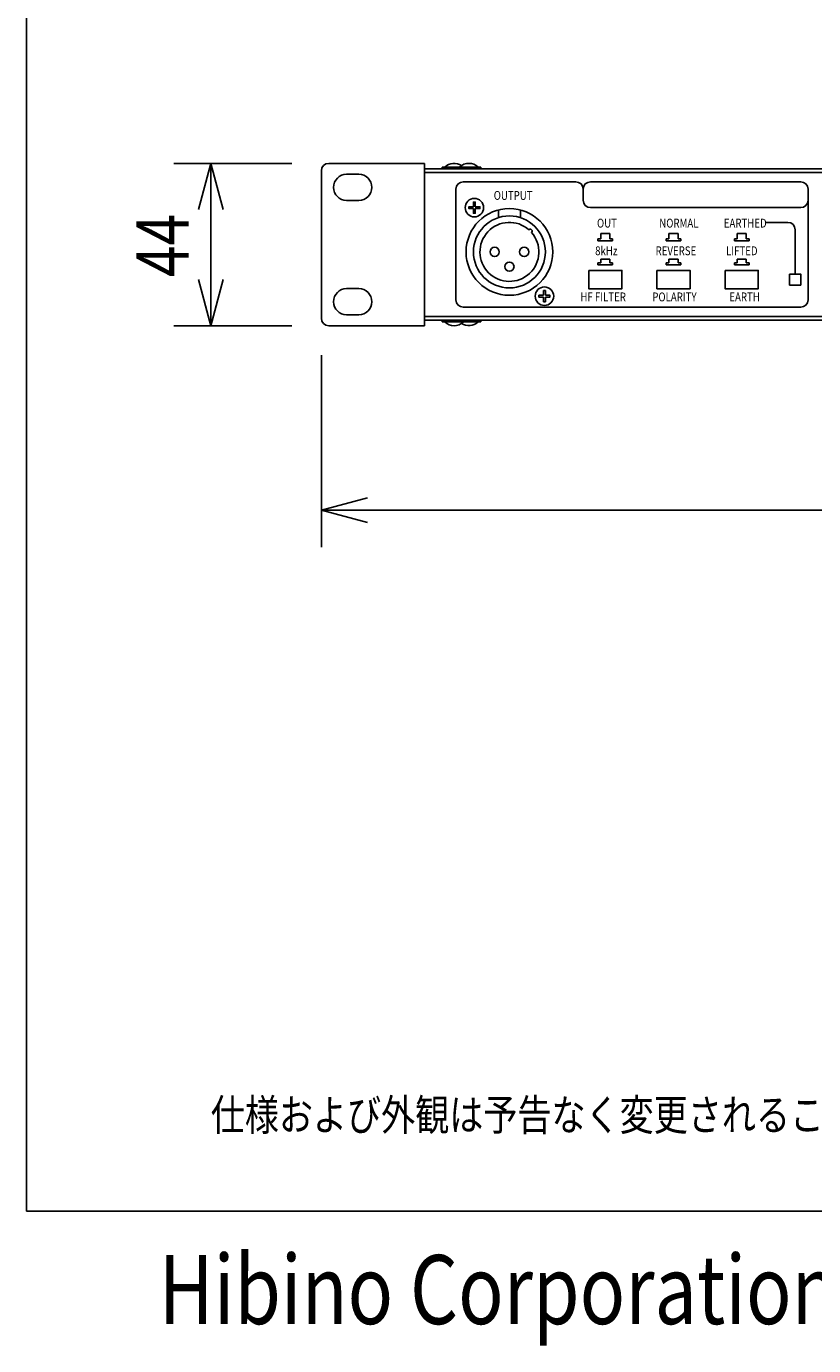
# Model space of a CAD drawing. Extents: x -80 to 820, y -276 to 1060.
# Drawn here: x -80 to 134, y -276 to 81 of the extents above; entities that cross this region are included whole.
import ezdxf
from ezdxf.enums import TextEntityAlignment as Align

# ---------------------------------------------------------------- set-up
doc = ezdxf.new("R2010")
doc.units = 0
doc.header["$LTSCALE"] = 25.4
for name, color, linetype in [('DATA', 7, 'CONTINUOUS'), ('DIMNSIONS', 7, 'CONTINUOUS'), ('HIBINO-BASE', 7, 'CONTINUOUS')]:
    doc.layers.add(name, color=color, linetype=linetype)
doc.styles.get("Standard").update_dxf_attribs({"font": 'txt', "bigfont": 'BIGFONT.SHX'})

msp = doc.modelspace()

# ---------------------------------------------------------------- linework, layer by layer
at = {"layer": 'DATA', "color": 7}
for p, q in [((28, 44), (2, 44)), ((28, 44), (28, 0)), ((32.75, 42.5), (32.75, 43)), ((32.75, 43), (39.25, 43)), ((36.75, 42.5), (36.75, 43)), ((36.75, 43), (43.25, 43)), ((43.25, 42.5), (43.25, 43)), ((0, 42), (0, 2)), ((6.85, 41.05), (10.15, 41.05)), ((28, 42.5), (454.6, 42.5)), ((28, 41.5), (454.6, 41.5)), ((32.75, 42.5), (39.25, 42.5)), ((36.75, 42.5), (43.25, 42.5)), ((36.5, 37), (36.5, 7)), ((38.5, 39), (69, 39)), ((71, 37), (71, 34)), ((73, 39), (130, 39)), ((132, 37), (132, 34)), ((6.85, 33.95), (10.15, 33.95)), ((132, 34), (132, 7)), ((48, 29.28), (48, 31.36)), ((54, 29.28), (54, 31.36)), ((73, 32), (130, 32)), ((126.5, 28), (120.5, 28)), ((128.5, 14), (128.5, 26)), ((75, 23), (75, 23.5)), ((75, 23.5), (75.75, 23.5)), ((75, 23), (79, 23)), ((75.75, 25), (78.25, 25)), ((75.75, 25), (75.75, 23.5)), ((78.25, 25), (78.25, 23.5)), ((78.25, 23.5), (79, 23.5)), ((79, 23), (79, 23.5)), ((93.5, 23), (93.5, 23.5)), ((93.5, 23.5), (94.25, 23.5)), ((93.5, 23), (97.5, 23)), ((94.25, 25), (96.75, 25)), ((94.25, 25), (94.25, 23.5)), ((96.75, 25), (96.75, 23.5)), ((96.75, 23.5), (97.5, 23.5)), ((97.5, 23), (97.5, 23.5)), ((112, 23), (112, 23.5)), ((112, 23.5), (112.75, 23.5)), ((112, 23), (116, 23)), ((112.75, 25), (115.25, 25)), ((112.75, 25), (112.75, 23.5)), ((115.25, 25), (115.25, 23.5)), ((115.25, 23.5), (116, 23.5)), ((116, 23), (116, 23.5)), ((75.75, 18), (78.25, 18)), ((75.75, 18), (75.75, 17)), ((78.25, 18), (78.25, 17)), ((94.25, 18), (96.75, 18)), ((94.25, 18), (94.25, 17)), ((96.75, 18), (96.75, 17)), ((112.75, 18), (115.25, 18)), ((112.75, 18), (112.75, 17)), ((115.25, 18), (115.25, 17)), ((75, 16.5), (75, 17)), ((75, 17), (75.75, 17)), ((75, 16.5), (79, 16.5)), ((78.25, 17), (79, 17)), ((79, 16.5), (79, 17)), ((93.5, 16.5), (93.5, 17)), ((93.5, 17), (94.25, 17)), ((93.5, 16.5), (97.5, 16.5)), ((96.75, 17), (97.5, 17)), ((97.5, 16.5), (97.5, 17)), ((112, 16.5), (112, 17)), ((112, 17), (112.75, 17)), ((112, 16.5), (116, 16.5)), ((115.25, 17), (116, 17)), ((116, 16.5), (116, 17)), ((6.85, 10.05), (10.15, 10.05)), ((38.5, 5), (130, 5)), ((2, 0), (28, 0)), ((6.85, 2.95), (10.15, 2.95)), ((28, 2.5), (454.6, 2.5)), ((28, 1.5), (454.6, 1.5)), ((39.25, 1.5), (32.75, 1.5)), ((32.75, 1.5), (32.75, 1)), ((39.25, 1), (32.75, 1)), ((43.25, 1.5), (36.75, 1.5)), ((43.25, 1), (36.75, 1)), ((39.25, 1.5), (39.25, 1)), ((43.25, 1.5), (43.25, 1))]:
    msp.add_line(p, q, dxfattribs=at)
for points in [[(41.25, 31.75), (40, 31.75), (40, 32.25), (41.25, 32.25)], [(41.75, 32.25), (41.75, 33.5), (41.25, 33.5), (41.25, 32.25)], [(41.75, 31.75), (43, 31.75), (43, 32.25), (41.75, 32.25)], [(41.75, 31.75), (41.75, 30.5), (41.25, 30.5), (41.25, 31.75)], [(60.25, 7.75), (59, 7.75), (59, 8.25), (60.25, 8.25)], [(60.75, 8.25), (60.75, 9.5), (60.25, 9.5), (60.25, 8.25)], [(60.75, 7.75), (60.75, 6.5), (60.25, 6.5), (60.25, 7.75)], [(60.75, 7.75), (62, 7.75), (62, 8.25), (60.75, 8.25)]]:
    msp.add_lwpolyline(points, dxfattribs=at)
for points in [[(72.5, 15), (81.5, 15), (81.5, 10), (72.5, 10)], [(91, 15), (100, 15), (100, 10), (91, 10)], [(109.5, 15), (118.5, 15), (118.5, 10), (109.5, 10)], [(127, 14), (130, 14), (130, 11), (127, 11)]]:
    msp.add_lwpolyline(points, close=True, dxfattribs=at)
for centre, radius in [((41.5, 32), 2.5), ((51, 20), 11.75), ((51, 20), 9.75), ((47, 20), 1.25), ((55, 20), 1.25), ((51, 16), 1.25), ((60.5, 8), 2.5)]:
    msp.add_circle(centre, radius, dxfattribs=at)
for centre, radius, start, end in [((2, 42), 2, 90, 180), ((36, 40.37), 3.63, 56.5146, 133.6028), ((40, 40.37), 3.63, 46.3972, 133.6028), ((6.85, 37.5), 3.55, 90, 270), ((10.15, 37.5), 3.55, 270, 90), ((38.5, 37), 2, 90, 180), ((69, 37), 2, 0, 90), ((73, 37), 2, 90, 180), ((130, 37), 2, 0, 90), ((73, 34), 2, 180, 270), ((130, 34), 2, 270, 0), ((51, 20), 8, 48.5816, 41.4184), ((56.66, 25.66), 0.5, 313.2092, 136.7908), ((126.5, 26), 2, 0, 90), ((6.85, 6.5), 3.55, 90, 270), ((10.15, 6.5), 3.55, 270, 90), ((38.5, 7), 2, 180, 270), ((130, 7), 2, 270, 0), ((2, 2), 2, 180, 270), ((36, 3.63), 3.63, 226.3972, 313.6028), ((40, 3.63), 3.63, 236.5146, 313.6028)]:
    msp.add_arc(centre, radius, start, end, dxfattribs=at)
at = {"layer": 'DIMNSIONS', "color": 7}
for p, q in [((-8, 44), (-40, 44)), ((-30, 44), (-33.35, 31.5)), ((-30, 0), (-30, 44)), ((-30, 44), (-26.65, 31.5)), ((-30, 0), (-33.35, 12.5)), ((-30, 0), (-26.65, 12.5)), ((-8, 0), (-40, 0)), ((0, -8), (0, -60)), ((0, -50), (12.5, -46.65)), ((0, -50), (482.6, -50)), ((0, -50), (12.5, -53.35))]:
    msp.add_line(p, q, dxfattribs=at)
at = {"layer": 'HIBINO-BASE', "color": 7}
for p, q in [((-80, -240), (-80, 1060)), ((820, -240), (-80, -240))]:
    msp.add_line(p, q, dxfattribs=at)

# ---------------------------------------------------------------- texts
at = {"layer": 'DATA', "color": 7, "width": 0.8}
for s, height, p in [('OUTPUT', 2.4, (46.75, 36.5)), ('OUT', 2.4, (74.75, 29)), ('NORMAL', 2.4, (91.64, 29)), ('EARTHED', 2.4, (109.14, 29)), ('8kHz', 2.4, (74.25, 21.5)), ('REVERSE', 2.4, (90.64, 21.5)), ('LIFTED', 2.4, (109.75, 21.5)), ('HF FILTER', 2.4, (70.25, 9)), ('POLARITY', 2.4, (89.75, 9)), ('EARTH', 2.4, (110.64, 9)), ('仕様および外観は予告なく変更されることがありますので、ご了承ください。', 8.4667, (-30, -209.71))]:
    msp.add_text(s, height=height, dxfattribs=at).set_placement(p, align=Align.TOP_LEFT)
at = {"layer": 'DIMNSIONS', "color": 7, "width": 0.8}
msp.add_text('44', height=14.111, rotation=90, dxfattribs=at).set_placement((-50.14, 13.18), align=Align.TOP_LEFT)
at = {"layer": 'HIBINO-BASE', "color": 7, "width": 0.8}
msp.add_text('Hibino Corporation', height=18.7129, dxfattribs=at).set_placement((-44.08, -251.93), align=Align.TOP_LEFT)

doc.saveas('drawing.dxf')
